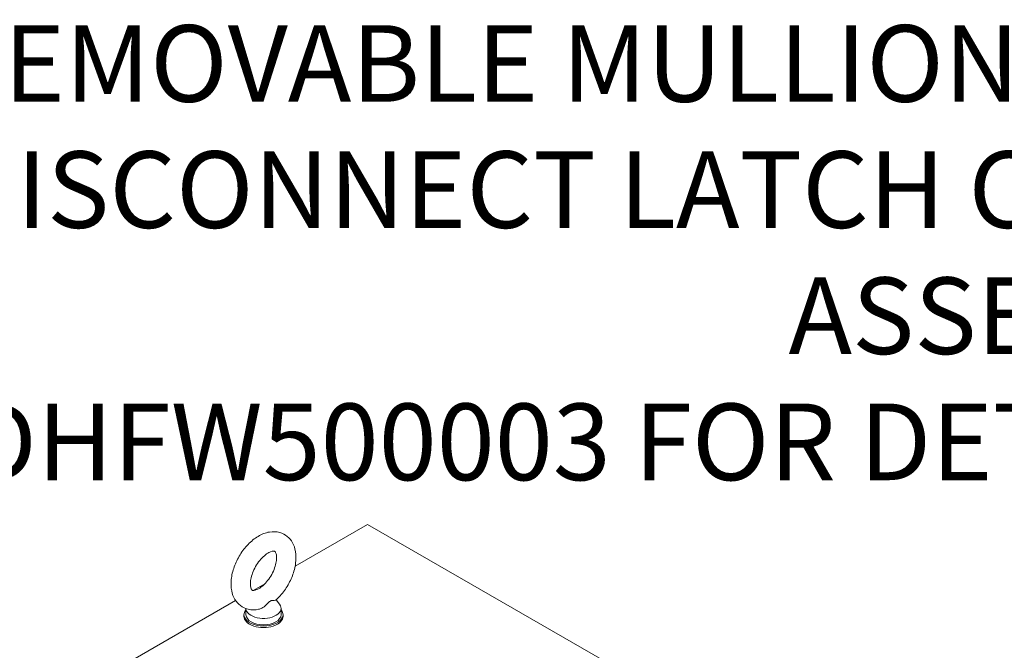
# Model space of a CAD drawing. Units: inches. Extents: x 16 to 412, y 8 to 253.
# Drawn here: x 364 to 386, y 164 to 179 of the extents above; entities that cross this region are included whole.
import ezdxf

# ---------------------------------------------------------------- set-up
doc = ezdxf.new("R2010")
doc.units = ezdxf.units.IN
doc.header["$LTSCALE"] = 25
doc.header["$MEASUREMENT"] = 0
doc.layers.get('0').update_dxf_attribs({"lineweight": 0})
doc.layers.add('Symbol (ANSI)', color=7, linetype='Continuous', lineweight=5)
doc.layers.add('Visible (ANSI)', color=7, linetype='Continuous', lineweight=5)
doc.styles.add('ROMANS', font='tahoma.ttf')
doc.dimstyles.new('Default (ANSI)$7', dxfattribs={"dimscale": 25, "dimtxt": 0.07, "dimasz": 0.098425, "dimexe": 0.125, "dimexo": 0.0625, "dimgap": 0.031496, "dimtad": 0, "dimtih": 1, "dimtoh": 1, "dimrnd": 1e-08, "dimzin": 0, "dimdsep": 46, "dimtxsty": 'ROMANS', "dimblk": 'Filled-1', "dimcen": 0.09, "dimdle": 0.393701, "dimclrd": 256, "dimclre": 256, "dimclrt": 256, "dimadec": 0, "dimazin": 0, "dimtfac": 0.928571, "dimtofl": 0, "dimtmove": 0, "dimatfit": 3, "dimfxl": 1, "dimtolj": 1, "dimtzin": 0, "dimlwd": -1, "dimlwe": -1, "dimarcsym": 0})

# ---------------------------------------------------------------- blocks, each defined once
blk = doc.blocks.new('Filled-1')
at = {"color": 0}
for p, q in [((0, 0), (-1, 0.1786)), ((-1, 0.1786), (-1, -0.1786)), ((-1, 0), (0, 0)), ((-1, -0.1786), (0, 0))]:
    blk.add_line(p, q, dxfattribs=at)
at = {"color": 0, "flags": 128}
blk.add_lwpolyline([(-1, -0.1786), (0, 0), (-1, 0.1786), (-1, -0.1786)], dxfattribs=at)
at = {"color": 0}
blk.add_solid([(-1, -0.1786), (0, 0), (-1, 0.1786), (-1, -0.1786)], dxfattribs=at)

msp = doc.modelspace()

# ---------------------------------------------------------------- linework, layer by layer
at = {"layer": 'Visible (ANSI)'}
for p, q in [((370.2188, 166.1975), (371.875, 167.1513)), ((371.875, 167.1513), (409.0193, 145.7613)), ((369.2596, 165.6452), (369.5289, 165.8002)), ((365.9823, 163.7579), (368.8602, 165.4152)), ((369.7852, 165.4325), (369.8634, 165.3293)), ((369.0504, 165.0911), (369.0504, 165.0546)), ((369.0968, 165.2304), (369.0968, 165.0911)), ((369.8968, 165.2371), (369.8968, 165.0911)), ((369.9433, 165.0911), (369.9433, 165.0546))]:
    msp.add_line(p, q, dxfattribs=at)
for centre, major_axis, start_param, end_param in [((369.4968, 165.2371), (0.4, 0), 3.1711243, 6.6949361), ((369.4968, 165.0911), (-0.4464, 0), 5.8230671, 9.8848962), ((369.4968, 165.0546), (-0.4464, 0), 0, 3.1415927), ((369.4968, 165.0911), (0.4, 0), 3.1415927, 6.2831853)]:
    msp.add_ellipse(centre, major_axis=major_axis, ratio=0.5758617, start_param=start_param, end_param=end_param, dxfattribs=at)
for points, knots in [([(369.3857, 165.2151), (369.307, 165.1985), (369.224, 165.1969), (369.0806, 165.2318), (369.0199, 165.2605), (368.9184, 165.3382), (368.8771, 165.3859), (368.8089, 165.4987), (368.7849, 165.5652), (368.7537, 165.718), (368.7513, 165.8059), (368.7701, 165.9913), (368.7934, 166.0892), (368.8622, 166.2801), (368.9074, 166.3732), (369.0152, 166.5469), (369.0776, 166.6276), (369.216, 166.7706), (369.2922, 166.8328), (369.4548, 166.93), (369.5415, 166.9653), (369.7101, 166.9938), (369.7915, 166.9919), (369.9308, 166.9518), (369.9895, 166.9211), (370.0876, 166.8401), (370.1273, 166.7908), (370.1925, 166.6744), (370.2147, 166.606), (370.2418, 166.4495), (370.2418, 166.3599), (370.218, 166.1727), (370.1924, 166.0747), (370.1195, 165.8847), (370.0725, 165.7925), (369.9615, 165.6212), (369.8978, 165.5419), (369.8116, 165.4566), (369.7951, 165.4412), (369.7783, 165.4263)], [0.3060464, 0.3060464, 0.3060464, 0.3060464, 0.616762, 0.616762, 0.8594738, 0.8594738, 1.0924992, 1.0924992, 1.3624803, 1.3624803, 1.6945419, 1.6945419, 2.0545785, 2.0545785, 2.4109228, 2.4109228, 2.764983, 2.764983, 3.1230714, 3.1230714, 3.4800749, 3.4800749, 3.7830682, 3.7830682, 4.0224643, 4.0224643, 4.2571478, 4.2571478, 4.5325223, 4.5325223, 4.869513, 4.869513, 5.2297694, 5.2297694, 5.585641, 5.585641, 5.9398372, 5.9398372, 6.021369, 6.021369, 6.021369, 6.021369]), ([(369.3863, 165.6859), (369.3563, 165.6686), (369.3289, 165.6575), (369.285, 165.6455), (369.2688, 165.6445), (369.245, 165.6462), (369.2421, 165.6483), (369.2343, 165.654), (369.2288, 165.6588), (369.2144, 165.6859), (369.2061, 165.709), (369.1978, 165.7686), (369.1967, 165.8025), (369.2034, 165.8803), (369.2113, 165.9244), (369.2373, 166.0183), (369.2558, 166.0684), (369.3023, 166.1682), (369.3306, 166.2179), (369.3936, 166.3104), (369.4283, 166.3531), (369.4988, 166.4261), (369.5346, 166.4567), (369.6011, 166.5031), (369.6319, 166.5196), (369.6836, 166.5401), (369.7047, 166.5445), (369.7362, 166.547), (369.7447, 166.5448), (369.756, 166.5407), (369.7589, 166.54), (369.7757, 166.5136), (369.7854, 166.4913), (369.7952, 166.4313), (369.797, 166.3984), (369.7919, 166.3225), (369.7849, 166.2792), (369.7609, 166.1864), (369.7434, 166.1367), (369.6987, 166.0369), (369.6712, 165.9868), (369.6094, 165.8931), (369.5751, 165.8495), (369.5048, 165.7742), (369.4689, 165.7424), (369.4179, 165.7053), (369.4018, 165.6948), (369.3863, 165.6859)], [0, 0, 0, 0, 0.255193, 0.255193, 0.5097016, 0.5097016, 0.8461042, 0.8461042, 1.1298418, 1.1298418, 1.4226984, 1.4226984, 1.6740568, 1.6740568, 1.9341886, 1.9341886, 2.2059218, 2.2059218, 2.484519, 2.484519, 2.7633416, 2.7633416, 3.0354745, 3.0354745, 3.2955573, 3.2955573, 3.546898, 3.546898, 3.8277948, 3.8277948, 4.219695, 4.219695, 4.5406246, 4.5406246, 4.7920189, 4.7920189, 5.0510092, 5.0510092, 5.3218073, 5.3218073, 5.6000335, 5.6000335, 5.8791298, 5.8791298, 6.1521628, 6.1521628, 6.2831853, 6.2831853, 6.2831853, 6.2831853]), ([(369.6534, 165.4039), (369.6428, 165.3978), (369.6316, 165.3891), (369.6001, 165.3592), (369.5799, 165.3369), (369.5268, 165.2867), (369.4941, 165.261), (369.435, 165.2297), (369.4104, 165.2203), (369.3857, 165.2151)], [0, 0, 0, 0, 0.06292404, 0.06292404, 0.14907055, 0.14907055, 0.25610509, 0.25610509, 0.32702856, 0.32702856, 0.32702856, 0.32702856]), ([(369.7783, 165.4263), (369.7776, 165.4257), (369.7768, 165.4252), (369.7692, 165.4209), (369.7569, 165.4199), (369.7209, 165.4195), (369.6966, 165.4206), (369.6666, 165.4106), (369.6601, 165.4077), (369.6534, 165.4039)], [1.66917686, 1.66917686, 1.66917686, 1.66917686, 1.68524554, 1.68524554, 1.80268781, 1.80268781, 1.94622245, 1.94622245, 1.9858069, 1.9858069, 1.9858069, 1.9858069])]:
    msp.add_open_spline(points, degree=3, knots=knots, dxfattribs=at)

# ---------------------------------------------------------------- texts
at = {"layer": 'Symbol (ANSI)', "insert": (393.258, 173.3628), "char_height": 1.75, "width": 42.527553, "attachment_point": 6, "line_spacing_factor": 0.987884, "style": 'ROMANS'}
msp.add_mtext('\\fTahoma|b0|i0;REMOVABLE MULLION WITH\\P\\fTahoma|b0|i0;DISCONNECT LATCH CATCH ASSEMBLY\\P\\fTahoma|b0|i0;(SEE HWDHFW500003 FOR DETAILS)', dxfattribs=at)

# ---------------------------------------------------------------- leaders
at = {"layer": 'Symbol (ANSI)', "annotation_type": 0, "has_hookline": 1, "hookline_direction": 1, "text_width": 42.3455}
msp.add_leader([(387.6032, 207.1221), (399.5586, 191.5642), (396.506, 173.3628), (394.0454, 173.3628)], dimstyle='Default (ANSI)$7', override={"dimtad": 0}, dxfattribs=at)

doc.saveas('drawing.dxf')
